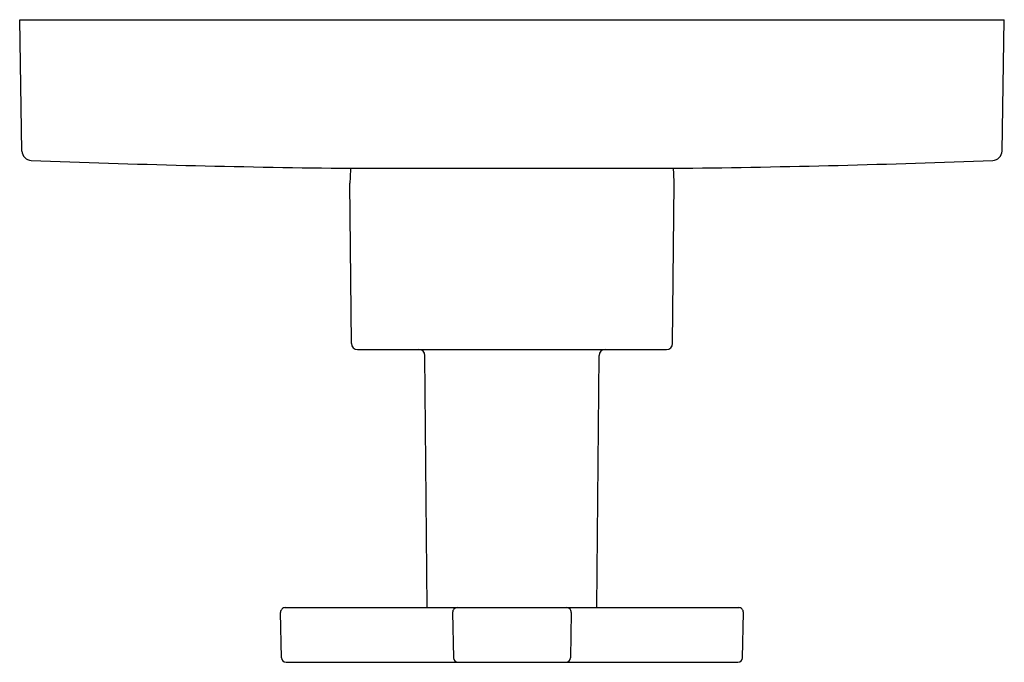
# Model space of a CAD drawing. Extents: x 359.97 to 366.35, y 27.87 to 32.03.
import ezdxf

# ---------------------------------------------------------------- set-up
doc = ezdxf.new("R2010")
doc.units = 0
doc.header["$LTSCALE"] = 1.21
doc.header["$MEASUREMENT"] = 0
doc.layers.get('0').update_dxf_attribs({"linetype": 'CONTINUOUS'})
doc.layers.get('Defpoints').update_dxf_attribs({"linetype": 'CONTINUOUS'})
doc.styles.get("Standard").update_dxf_attribs({"font": 'txt', "width": 0.8})

msp = doc.modelspace()

# ---------------------------------------------------------------- linework, layer by layer
for p, q in [((359.9799, 31.1827), (359.9651, 32.0331)), ((359.9651, 32.0331), (366.3451, 32.0331)), ((366.3302, 31.1827), (366.3451, 32.0331)), ((362.0454, 31.0715), (364.2648, 31.0715)), ((362.1141, 29.9372), (362.1051, 30.9756)), ((364.196, 29.9372), (364.2051, 30.9756)), ((362.1541, 29.8976), (364.156, 29.8976)), ((362.6048, 28.2264), (362.5905, 29.8579)), ((363.7054, 28.2264), (363.7196, 29.8579)), ((361.6856, 28.2264), (364.6245, 28.2264)), ((361.6607, 27.9019), (361.6556, 28.1959)), ((362.7706, 28.1959), (362.7757, 27.9019)), ((363.5395, 28.1959), (363.5344, 27.9019)), ((364.6494, 27.9019), (364.6545, 28.1959)), ((361.6907, 27.8724), (364.6194, 27.8724))]:
    msp.add_line(p, q)
for centre, radius, start, end in [((360.0419, 31.1838), 0.062, 181, 267.83043), ((366.2682, 31.1838), 0.062, 272.16957, 359), ((363.0098, 109.5262), 78.4607, 267.830432, 269.29567), ((363.1551, 30.9758), 1.05, 174.76804, 180.0088), ((363.1551, 30.9758), 1.05, 359.9912, 5.23196), ((363.3003, 109.5262), 78.4607, 270.70433, 272.169568), ((362.1541, 29.9376), 0.04, 180.5, 270), ((364.156, 29.9376), 0.04, 270, 359.5), ((362.5505, 29.8576), 0.04, 0.5, 90), ((363.7596, 29.8576), 0.04, 90, 179.5), ((361.6856, 28.1964), 0.03, 90, 181), ((362.8006, 28.1964), 0.03, 90, 181), ((363.5095, 28.1964), 0.03, 359, 90), ((364.6245, 28.1964), 0.03, 359, 90), ((361.6907, 27.9024), 0.03, 181, 270), ((362.8057, 27.9024), 0.03, 181, 270), ((363.5044, 27.9024), 0.03, 270, 359), ((364.6194, 27.9024), 0.03, 270, 359)]:
    msp.add_arc(centre, radius, start, end)

# ---------------------------------------------------------------- texts
at = {"layer": 'Defpoints'}
for tag, p, s in [('TRADENAME', (363.1508, 32.029), 'COMPOSED'), ('MODELNUMBER', (363.1508, 32.0307), 'K-T73117-3'), ('PRODUCT', (363.1508, 32.0273), 'VALVE TRIM')]:
    msp.add_attdef(tag, p, s, height=0.001, dxfattribs=at)

doc.saveas('drawing.dxf')
